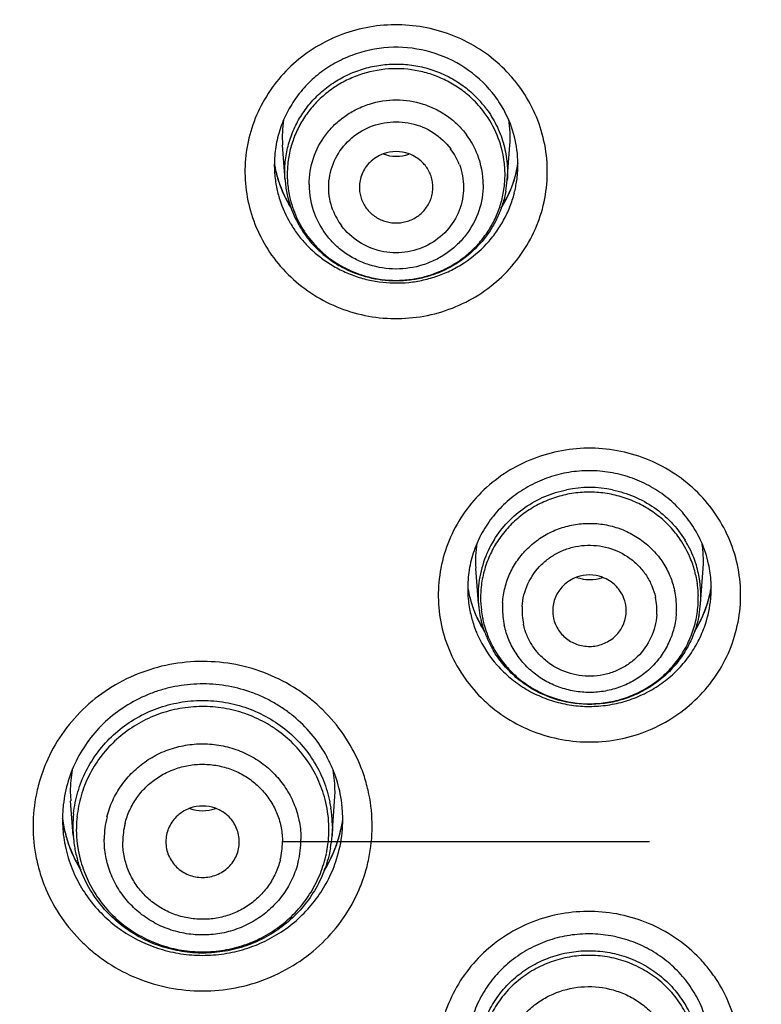
# Model space of a CAD drawing. Units: millimetres. Extents: x -232 to 2938, y -1872 to 1129.
# Drawn here: x 2787 to 2797, y 511 to 524 of the extents above; entities that cross this region are included whole.
import ezdxf

# ---------------------------------------------------------------- set-up
doc = ezdxf.new("R2010")
doc.units = ezdxf.units.MM
doc.header["$MEASUREMENT"] = 0
doc.linetypes.add('CENTER', pattern=[2, 1.25, -0.25, 0.25, -0.25])
doc.layers.add('4135-103_FACE_1', color=7, linetype='Continuous')
doc.layers.add('4135-104_FACEPLATE_2', color=7, linetype='Continuous')
doc.dimstyles.get("Standard").update_dxf_attribs({"dimscale": 4, "dimtxt": 2.5, "dimasz": 1, "dimexe": 1, "dimexo": 1, "dimgap": 1, "dimtad": 2, "dimtih": 1, "dimtoh": 1, "dimdec": 0, "dimzin": 0, "dimdsep": 46, "dimtxsty": 'Standard', "dimblk": 'DOT', "dimcen": 1, "dimclrd": 1, "dimclre": 1, "dimclrt": 1, "dimadec": 0, "dimazin": 0, "dimtfac": 1, "dimtdec": 0, "dimtofl": 0, "dimtmove": 0, "dimatfit": 3, "dimfxl": 1, "dimtolj": 1, "dimtzin": 0, "dimarcsym": 0})

# ---------------------------------------------------------------- blocks, each defined once
blk = doc.blocks.new('_Dot')
at = {"color": 0, "linetype": 'ByBlock', "lineweight": -2}
blk.add_line((-0.5, 0), (-1, 0), dxfattribs=at)
at = {"color": 0, "linetype": 'ByBlock', "const_width": 0.5}
blk.add_lwpolyline([(-0.25, 0, 1), (0.25, 0, 1)], format="xyb", close=True, dxfattribs=at)
blk = doc.blocks.new('*D115')
at = {"color": 1, "lineweight": -2, "transparency": 16777216}
for p, q in [((2729.772, 516.775), (2729.772, 607.561)), ((2829.762, 516.671), (2829.762, 607.561)), ((2733.772, 603.561), (2825.762, 603.561))]:
    blk.add_line(p, q, dxfattribs=at)
at = {"layer": 'Defpoints', "color": 0, "transparency": 16777216}
for p in [(2829.762, 603.561), (2729.772, 512.775), (2829.762, 512.671)]:
    blk.add_point(p, dxfattribs=at)
at = {"color": 1, "lineweight": -2, "transparency": 16777216, "xscale": 4, "yscale": 4, "zscale": 4, "rotation": 180}
blk.add_blockref('_Dot', (2729.772, 603.561), dxfattribs=at)
at = {"color": 1, "lineweight": -2, "transparency": 16777216, "xscale": 4, "yscale": 4, "zscale": 4}
blk.add_blockref('_Dot', (2829.762, 603.561), dxfattribs=at)
at = {"color": 1, "transparency": 16777216, "insert": (2779.767, 617.561), "char_height": 20, "attachment_point": 5}
blk.add_mtext('\\A1;100', dxfattribs=at)

msp = doc.modelspace()

# ---------------------------------------------------------------- linework, layer by layer
at = {"color": 4, "linetype": 'CENTER', "ltscale": 20}
msp.add_line((2720.841, 512.775), (2838.124, 512.775), dxfattribs=at)
at = {"layer": '4135-103_FACE_1', "color": 7, "linetype": 'Continuous'}
msp.add_line((2791.665, 512.944), (2791.67, 513.077), dxfattribs=at)
for centre, radius, start, end in [((2792.445, 521.859), 2.016, 39.381, 42.3172), ((2792.466, 521.876), 1.99, 36.7037, 39.381), ((2792.464, 521.968), 1.593, 27.7247, 36.6973), ((2792.5, 521.985), 1.553, 0.7791, 27.7908), ((2792.287, 521.985), 1.548, 177.7195, 179.6644), ((2792.297, 522.246), 1.577, 188.9157, 190.1696), ((2792.27, 521.985), 1.532, 179.6594, 184.1873), ((2792.291, 522.247), 1.572, 189.2401, 191.4886), ((2792.474, 522.25), 1.598, 341.4157, 351.2458), ((2792.502, 522.247), 1.571, 349.5791, 351.1796), ((2792.512, 521.986), 1.541, 355.6926, 0.7672), ((2792.31, 521.989), 1.572, 184.2036, 191.2871), ((2792.295, 522.245), 1.575, 190.1698, 191.1281), ((2792.31, 522.249), 1.591, 191.1355, 195.877), ((2792.291, 522.247), 1.572, 191.4881, 195.1222), ((2792.491, 522.249), 1.581, 331.4986, 349.5803), ((2792.482, 521.989), 1.57, 352.0488, 355.6611), ((2792.293, 522.247), 1.573, 195.1257, 198.7588), ((2792.322, 522.252), 1.603, 195.8718, 196.7085), ((2792.325, 522.253), 1.606, 196.7085, 197.7026), ((2792.329, 522.254), 1.61, 197.7035, 201.0319), ((2792.305, 522.251), 1.586, 198.7633, 209.5979), ((2792.473, 522.25), 1.6, 335.5655, 341.4192), ((2792.473, 521.99), 1.579, 345.6828, 352.0463), ((2792.306, 521.988), 1.568, 191.2884, 197.7036), ((2792.328, 522.254), 1.61, 201.031, 204.729), ((2792.329, 521.996), 1.592, 197.7329, 210.4058), ((2792.322, 522.251), 1.603, 204.7302, 206.2287), ((2792.315, 522.248), 1.595, 206.2281, 208.3745), ((2792.335, 522.259), 1.618, 208.3779, 212.1866), ((2792.326, 522.263), 1.61, 209.574, 211.9692), ((2792.459, 522.257), 1.615, 327.7708, 335.5395), ((2792.47, 522.26), 1.605, 327.8589, 331.5111), ((2792.337, 521.999), 1.6, 210.3609, 216.6903), ((2792.354, 522.013), 1.622, 216.708, 223.2272), ((2792.363, 522.021), 1.634, 223.2274, 227.1205), ((2792.366, 522.025), 1.639, 227.119, 228.4141), ((2792.365, 522.023), 1.637, 228.4234, 234.6626), ((2795.124, 516.22), 1.559, 12.2805, 24.1465), ((2795.136, 516.223), 1.547, 3.0632, 12.2582), ((2794.917, 516.222), 1.548, 178.1872, 179.7562), ((2795.115, 516.483), 1.588, 346.1708, 351.1985), ((2795.132, 516.484), 1.57, 349.333, 351.3262), ((2795.14, 516.223), 1.543, 0.9034, 3.0571), ((2795.139, 516.223), 1.544, 359.3708, 0.9031), ((2794.903, 516.222), 1.534, 179.7516, 184.1882), ((2794.938, 516.484), 1.588, 189.2466, 191.3193), ((2794.943, 516.225), 1.574, 184.1744, 188.3534), ((2794.939, 516.484), 1.589, 191.3191, 192.2571), ((2794.913, 516.482), 1.563, 192.2655, 198.5996), ((2794.94, 516.485), 1.59, 192.2746, 198.0209), ((2795.121, 516.486), 1.582, 330.5429, 349.3351), ((2795.103, 516.487), 1.6, 334.4355, 346.1314), ((2795.125, 516.223), 1.558, 353.0516, 355.7245), ((2795.139, 516.223), 1.544, 355.6869, 359.371), ((2794.925, 516.222), 1.556, 188.3528, 192.2519), ((2794.962, 516.492), 1.613, 198.0227, 203.9584), ((2794.944, 516.492), 1.596, 198.5815, 204.7917), ((2795.109, 516.226), 1.574, 340.2351, 353.0133), ((2794.945, 516.227), 1.576, 192.2626, 198.9071), ((2794.957, 516.49), 1.608, 203.9476, 211.9736), ((2794.951, 516.229), 1.583, 198.9093, 202.8857), ((2794.947, 516.493), 1.599, 204.783, 211.954), ((2795.093, 516.492), 1.611, 327.6173, 334.4432), ((2795.1, 516.497), 1.606, 327.8773, 330.5581), ((2794.954, 516.23), 1.586, 202.8848, 204.2086), ((2789.875, 513.075), 1.795, 6.1884, 8.4958), ((2789.632, 513.077), 1.776, 173.6481, 179.9021), ((2789.9, 513.078), 1.769, 359.9279, 6.2047), ((2789.642, 513.339), 1.806, 187.9507, 190.1683), ((2789.675, 513.341), 1.838, 187.9073, 191.7501), ((2789.658, 513.08), 1.802, 179.9219, 184.1943), ((2789.656, 513.341), 1.819, 190.1695, 196.058), ((2789.868, 513.341), 1.821, 343.8217, 349.7065), ((2789.871, 513.338), 1.818, 346.6141, 351.7844), ((2789.883, 513.339), 1.807, 349.7113, 351.633), ((2789.66, 513.08), 1.805, 184.197, 189.206), ((2789.667, 513.34), 1.831, 191.7467, 197.6492), ((2789.855, 513.081), 1.815, 342.5011, 354.0793), ((2789.844, 513.345), 1.846, 340.7635, 346.6202), ((2789.862, 513.081), 1.808, 354.0747, 355.659), ((2789.661, 513.08), 1.806, 189.2063, 190.3659), ((2789.644, 513.077), 1.788, 190.3672, 192.1046), ((2789.655, 513.341), 1.819, 196.0514, 201.9468), ((2789.669, 513.341), 1.833, 197.6661, 203.5719), ((2789.871, 513.341), 1.819, 337.9253, 343.825), ((2789.674, 513.084), 1.819, 192.1159, 201.9699), ((2789.66, 513.343), 1.825, 201.9633, 207.8495), ((2789.856, 513.348), 1.835, 328.6275, 337.8903), ((2789.847, 513.343), 1.843, 334.8896, 340.767), ((2789.689, 513.349), 1.854, 203.5722, 209.4228), ((2789.678, 513.353), 1.845, 207.8455, 211.247), ((2789.841, 513.347), 1.849, 328.3817, 334.8708), ((2789.694, 513.352), 1.86, 209.4211, 211.3153)]:
    msp.add_arc(centre, radius, start, end, dxfattribs=at)
for points, knots in [([(2793.936, 523.217), (2793.85, 523.312), (2793.657, 523.486), (2793.325, 523.689), (2792.958, 523.828), (2792.572, 523.896), (2792.179, 523.893), (2791.794, 523.817), (2791.431, 523.672), (2791.102, 523.463), (2790.82, 523.196), (2790.595, 522.883), (2790.434, 522.534), (2790.345, 522.162), (2790.329, 521.779), (2790.389, 521.401), (2790.521, 521.041), (2790.653, 520.822), (2790.73, 520.719)], [0, 0, 0, 0, 0.062611, 0.1255, 0.188633, 0.251953, 0.315327, 0.378631, 0.441753, 0.504598, 0.567114, 0.6293, 0.691194, 0.752886, 0.814486, 0.876118, 0.937971, 1, 1, 1, 1]), ([(2793.741, 522.92), (2793.641, 523.054), (2793.395, 523.294), (2792.934, 523.526), (2792.423, 523.611), (2791.992, 523.553), (2791.672, 523.432), (2791.449, 523.307), (2791.249, 523.15), (2791.077, 522.966), (2790.937, 522.758), (2790.831, 522.532), (2790.763, 522.294), (2790.743, 522.129), (2790.74, 522.047)], [0, 0, 0, 0, 0.124218, 0.250034, 0.376821, 0.503662, 0.56697, 0.629959, 0.692551, 0.754723, 0.816455, 0.877829, 0.938995, 1, 1, 1, 1]), ([(2790.73, 520.719), (2790.809, 520.613), (2790.989, 520.416), (2791.312, 520.178), (2791.677, 520.005), (2792.069, 519.905), (2792.474, 519.882), (2792.875, 519.935), (2793.259, 520.063), (2793.609, 520.262), (2793.913, 520.524), (2794.159, 520.838), (2794.336, 521.192), (2794.44, 521.574), (2794.464, 521.968), (2794.409, 522.36), (2794.276, 522.733), (2794.14, 522.96), (2794.061, 523.065)], [0, 0, 0, 0, 0.062367, 0.125156, 0.188193, 0.251464, 0.314841, 0.378192, 0.441391, 0.504326, 0.566933, 0.629195, 0.691144, 0.752867, 0.814482, 0.876114, 0.937963, 1, 1, 1, 1]), ([(2791.418, 520.688), (2791.473, 520.649), (2791.587, 520.578), (2791.77, 520.492), (2791.963, 520.429), (2792.228, 520.376), (2792.501, 520.371), (2792.767, 520.414), (2792.962, 520.47), (2793.149, 520.549), (2793.381, 520.682), (2793.588, 520.856), (2793.756, 521.062), (2793.862, 521.23), (2793.947, 521.41), (2793.987, 521.536), (2794.004, 521.6)], [0, 0, 0, 0, 0.062625, 0.12546, 0.188381, 0.251375, 0.377286, 0.440324, 0.503264, 0.566068, 0.628695, 0.753113, 0.815111, 0.876909, 0.938527, 1, 1, 1, 1]), ([(2797.039, 516.542), (2797.011, 516.67), (2796.929, 516.922), (2796.733, 517.267), (2796.472, 517.569), (2796.155, 517.816), (2795.795, 517.997), (2795.406, 518.107), (2795.002, 518.141), (2794.599, 518.098), (2794.212, 517.979), (2793.857, 517.79), (2793.546, 517.536), (2793.292, 517.228), (2793.104, 516.878), (2792.991, 516.499), (2792.956, 516.106), (2792.986, 515.844), (2793.013, 515.716)], [0, 0, 0, 0, 0.061742, 0.123813, 0.18615, 0.248846, 0.311858, 0.375105, 0.43848, 0.501843, 0.565067, 0.628044, 0.690696, 0.753004, 0.814994, 0.876731, 0.9384, 1, 1, 1, 1]), ([(2796.547, 516.857), (2796.51, 516.94), (2796.421, 517.1), (2796.249, 517.313), (2796.042, 517.496), (2795.805, 517.643), (2795.546, 517.749), (2795.272, 517.812), (2794.991, 517.83), (2794.711, 517.801), (2794.44, 517.727), (2794.186, 517.611), (2793.956, 517.455), (2793.757, 517.263), (2793.594, 517.043), (2793.472, 516.8), (2793.394, 516.54), (2793.373, 516.361), (2793.37, 516.271)], [0, 0, 0, 0, 0.061599, 0.123558, 0.185976, 0.248854, 0.312105, 0.37562, 0.439267, 0.502892, 0.566354, 0.629514, 0.692281, 0.754594, 0.816442, 0.877858, 0.939008, 1, 1, 1, 1]), ([(2793.013, 515.716), (2793.041, 515.588), (2793.123, 515.337), (2793.319, 514.991), (2793.58, 514.689), (2793.897, 514.443), (2794.257, 514.261), (2794.646, 514.151), (2795.05, 514.117), (2795.453, 514.16), (2795.84, 514.279), (2796.195, 514.469), (2796.506, 514.722), (2796.76, 515.03), (2796.947, 515.38), (2797.061, 515.759), (2797.096, 516.153), (2797.066, 516.414), (2797.039, 516.542)], [0, 0, 0, 0, 0.061742, 0.123813, 0.18615, 0.248846, 0.311858, 0.375105, 0.43848, 0.501843, 0.565067, 0.628044, 0.690696, 0.753004, 0.814994, 0.876731, 0.9384, 1, 1, 1, 1]), ([(2793.508, 515.58), (2793.574, 515.433), (2793.709, 515.225), (2793.942, 514.999), (2794.142, 514.855), (2794.362, 514.743), (2794.597, 514.663), (2794.841, 514.618), (2795.089, 514.609), (2795.336, 514.637), (2795.576, 514.699), (2795.804, 514.796), (2796.014, 514.924), (2796.203, 515.082), (2796.365, 515.265), (2796.497, 515.47), (2796.563, 515.618), (2796.59, 515.694)], [0, 0, 0, 0, 0.123423, 0.185737, 0.248259, 0.311018, 0.373987, 0.437082, 0.500235, 0.563363, 0.6264, 0.68927, 0.751924, 0.814328, 0.876469, 0.938354, 1, 1, 1, 1]), ([(2792.07, 512.981), (2792.07, 513.127), (2792.047, 513.348), (2791.975, 513.633), (2791.873, 513.91), (2791.694, 514.236), (2791.454, 514.521), (2791.231, 514.718), (2790.988, 514.893), (2790.653, 515.068), (2790.218, 515.197), (2789.766, 515.24), (2789.313, 515.198), (2788.878, 515.07), (2788.476, 514.863), (2788.124, 514.583), (2787.834, 514.241), (2787.655, 513.916), (2787.552, 513.639), (2787.479, 513.354), (2787.456, 513.133), (2787.456, 512.987)], [0, 0, 0, 0, 0.06158, 0.092501, 0.123448, 0.185426, 0.247738, 0.279062, 0.310471, 0.373448, 0.436673, 0.500026, 0.563379, 0.626603, 0.689583, 0.752246, 0.814563, 0.876547, 0.907496, 0.938419, 1, 1, 1, 1]), ([(2791.65, 513.34), (2791.634, 513.45), (2791.594, 513.613), (2791.511, 513.819), (2791.41, 514.018), (2791.248, 514.249), (2791.046, 514.448), (2790.865, 514.584), (2790.72, 514.674), (2790.567, 514.751), (2790.353, 514.836), (2790.073, 514.906), (2789.785, 514.926), (2789.555, 514.912), (2789.384, 514.886), (2789.216, 514.846), (2788.999, 514.772), (2788.742, 514.646), (2788.467, 514.443), (2788.234, 514.196), (2788.051, 513.913), (2787.924, 513.603), (2787.879, 513.384), (2787.867, 513.274)], [0, 0, 0, 0, 0.061261, 0.092002, 0.122814, 0.184674, 0.247023, 0.278403, 0.309895, 0.341487, 0.373166, 0.436664, 0.500308, 0.532164, 0.563997, 0.595783, 0.627505, 0.690639, 0.753353, 0.815597, 0.877364, 0.938796, 1, 1, 1, 1]), ([(2829.762, 513.642), (2829.76, 512.106), (2829.645, 509.801), (2829.269, 506.75), (2828.876, 504.477), (2828.372, 502.225), (2827.556, 499.256), (2826.524, 496.348), (2825.286, 493.524), (2824.255, 491.45), (2823.124, 489.426), (2821.487, 486.799), (2819.203, 483.662), (2816.628, 480.753), (2814.408, 478.576), (2812.081, 476.502), (2808.989, 474.114), (2805.682, 472.024), (2802.925, 470.539), (2800.097, 469.183), (2796.444, 467.734), (2792.67, 466.628), (2789.597, 465.954), (2786.493, 465.423), (2784.14, 465.185), (2782.568, 465.099)], [0, 0, 0, 0, 0.06174, 0.092628, 0.123527, 0.154439, 0.185369, 0.247272, 0.27827, 0.309296, 0.340352, 0.37144, 0.433701, 0.496106, 0.527373, 0.558676, 0.621375, 0.684214, 0.715692, 0.7472, 0.81028, 0.87345, 0.905076, 0.936722, 1, 1, 1, 1]), ([(2787.456, 512.987), (2787.455, 512.84), (2787.478, 512.62), (2787.55, 512.335), (2787.652, 512.058), (2787.831, 511.732), (2788.071, 511.447), (2788.294, 511.25), (2788.537, 511.074), (2788.872, 510.9), (2789.307, 510.771), (2789.759, 510.727), (2790.212, 510.77), (2790.647, 510.897), (2791.049, 511.105), (2791.401, 511.385), (2791.691, 511.726), (2791.87, 512.052), (2791.973, 512.329), (2792.046, 512.613), (2792.069, 512.834), (2792.07, 512.981)], [0, 0, 0, 0, 0.06158, 0.092501, 0.123448, 0.185426, 0.247738, 0.279062, 0.310471, 0.373448, 0.436673, 0.500026, 0.563379, 0.626603, 0.689583, 0.752246, 0.814563, 0.876547, 0.907496, 0.938419, 1, 1, 1, 1]), ([(2787.987, 512.403), (2788.023, 512.314), (2788.109, 512.141), (2788.277, 511.905), (2788.481, 511.697), (2788.715, 511.522), (2788.973, 511.384), (2789.251, 511.286), (2789.54, 511.231), (2789.835, 511.22), (2790.128, 511.253), (2790.413, 511.329), (2790.682, 511.447), (2790.929, 511.604), (2791.149, 511.796), (2791.335, 512.018), (2791.485, 512.266), (2791.557, 512.444), (2791.586, 512.536)], [0, 0, 0, 0, 0.061785, 0.123748, 0.185965, 0.248471, 0.311223, 0.374178, 0.437268, 0.500423, 0.563554, 0.626587, 0.689443, 0.752075, 0.814445, 0.876538, 0.93836, 1, 1, 1, 1]), ([(2797.029, 509.406), (2797.057, 509.533), (2797.087, 509.795), (2797.053, 510.189), (2796.941, 510.568), (2796.786, 510.86), (2796.628, 511.072), (2796.45, 511.269), (2796.191, 511.482), (2795.836, 511.672), (2795.45, 511.792), (2795.047, 511.836), (2794.643, 511.803), (2794.253, 511.695), (2793.893, 511.514), (2793.575, 511.268), (2793.313, 510.967), (2793.117, 510.622), (2793.034, 510.371), (2793.006, 510.243)], [0, 0, 0, 0, 0.061595, 0.123255, 0.184982, 0.246962, 0.278107, 0.309337, 0.371982, 0.434954, 0.498173, 0.56153, 0.6249, 0.688144, 0.751155, 0.813851, 0.87619, 0.938261, 1, 1, 1, 1]), ([(2796.631, 510.282), (2796.61, 510.369), (2796.552, 510.541), (2796.422, 510.781), (2796.252, 510.996), (2796.047, 511.181), (2795.812, 511.33), (2795.555, 511.439), (2795.281, 511.505), (2795.001, 511.525), (2794.72, 511.5), (2794.449, 511.429), (2794.193, 511.315), (2793.962, 511.161), (2793.76, 510.972), (2793.595, 510.753), (2793.47, 510.511), (2793.416, 510.338), (2793.396, 510.251)], [0, 0, 0, 0, 0.061177, 0.122659, 0.18459, 0.246983, 0.309824, 0.373043, 0.436538, 0.500171, 0.563795, 0.627261, 0.690438, 0.753226, 0.815542, 0.877416, 0.938941, 1, 1, 1, 1])]:
    msp.add_open_spline(points, degree=3, knots=knots, dxfattribs=at)
at = {"layer": '4135-104_FACEPLATE_2', "color": 7, "linetype": 'Continuous'}
for p, q in [((2790.884, 521.78), (2790.849, 522.255)), ((2793.907, 521.777), (2793.942, 522.252)), ((2793.515, 516.017), (2793.48, 516.492)), ((2796.537, 516.014), (2796.573, 516.489)), ((2787.962, 513.456), (2787.968, 513.327)), ((2791.558, 513.323), (2791.564, 513.451)), ((2788.002, 512.858), (2787.967, 513.329)), ((2791.523, 512.854), (2791.559, 513.326)), ((2791.528, 512.977), (2791.523, 512.854)), ((2789.262, 512.772), (2789.262, 512.772)), ((2790.262, 512.771), (2790.262, 512.771))]:
    msp.add_line(p, q, dxfattribs=at)
for centre, radius, start, end in [((2792.42, 521.849), 1.502, 38.9527, 48.7196), ((2792.432, 521.831), 1.451, 36.7063, 46.5666), ((2792.451, 521.876), 1.461, 36.7028, 38.9167), ((2792.309, 522.362), 1.463, 170.6917, 184.1464), ((2792.484, 522.362), 1.463, 355.6823, 9.4962), ((2792.44, 521.711), 1.141, 20.8941, 36.7273), ((2792.396, 522.616), 0.514, 249.9883, 289.8524), ((2792.395, 521.652), 0.514, 70.0075, 109.8635), ((2792.4, 521.664), 0.501, 44.9046, 70.0362), ((2792.428, 521.674), 0.885, 20.9079, 36.7135), ((2792.311, 521.853), 1.397, 174.1443, 179.9064), ((2792.411, 521.675), 0.485, 36.7188, 44.9539), ((2792.457, 521.718), 1.122, 359.935, 20.8932), ((2792.476, 521.853), 1.401, 359.9276, 8.1546), ((2792.333, 521.887), 1.453, 184.2066, 191.4501), ((2792.311, 521.854), 1.397, 179.9253, 184.0481), ((2792.321, 521.854), 1.407, 184.0486, 192.2413), ((2792.467, 521.855), 1.41, 348.4384, 356.8955), ((2792.488, 521.853), 1.389, 356.9074, 359.9178), ((2792.469, 521.885), 1.442, 349.7193, 355.6798), ((2792.337, 521.888), 1.457, 191.4562, 205.9363), ((2792.333, 521.718), 1.122, 179.935, 200.8932), ((2792.325, 521.856), 1.411, 192.2668, 204.5452), ((2792.362, 521.686), 0.885, 200.9079, 216.7135), ((2792.354, 521.896), 1.475, 205.9355, 213.1123), ((2792.343, 521.864), 1.432, 204.5538, 215.9823), ((2792.351, 521.725), 1.141, 200.8941, 216.7273), ((2792.356, 521.897), 1.478, 213.1079, 216.6987), ((2792.345, 521.889), 1.464, 216.7006, 217.4697), ((2792.363, 521.903), 1.488, 217.484, 222.5635), ((2792.344, 521.864), 1.432, 215.9699, 216.7002), ((2792.357, 521.875), 1.449, 216.7055, 222.1855), ((2792.38, 521.919), 1.51, 222.5666, 228.332), ((2792.364, 521.881), 1.458, 222.1853, 225.4602), ((2792.367, 521.884), 1.462, 225.4592, 226.5489), ((2792.379, 521.918), 1.509, 228.3314, 239.9174), ((2795.026, 516.037), 1.557, 78.3583, 101.5069), ((2794.94, 516.599), 1.464, 170.7159, 184.092), ((2794.954, 516.119), 1.443, 148.1449, 174.7194), ((2795.083, 516.082), 1.426, 22.327, 34.2367), ((2795.073, 516.106), 1.471, 28.1046, 31.6515), ((2795.091, 516.116), 1.451, 22.3214, 28.1073), ((2795.108, 516.599), 1.469, 5.861, 9.3297), ((2795.098, 516.119), 1.444, 13.3841, 22.3051), ((2795.099, 516.598), 1.478, 359.6785, 5.8603), ((2795.093, 516.086), 1.415, 20.0754, 22.3023), ((2795.098, 516.088), 1.41, 12.2628, 20.0773), ((2795.107, 516.598), 1.47, 355.6837, 359.679), ((2795.026, 515.89), 0.513, 69.9802, 109.85), ((2795.027, 516.853), 0.513, 250.0144, 289.8838), ((2795.104, 516.09), 1.404, 8.1505, 12.257), ((2795.104, 516.12), 1.437, 12.2572, 13.3761), ((2795.104, 516.121), 1.437, 355.7131, 12.2369), ((2794.943, 516.122), 1.433, 174.7838, 180.6159), ((2794.941, 516.09), 1.397, 173.8652, 179.9042), ((2795.106, 516.09), 1.401, 5.4077, 8.1492), ((2794.953, 516.122), 1.442, 180.6116, 184.1859), ((2795.076, 515.917), 0.867, 356.2297, 12.264), ((2795.09, 515.955), 1.12, 359.9263, 12.2596), ((2795.107, 516.09), 1.401, 1.2938, 5.4067), ((2795.108, 516.09), 1.399, 359.9212, 1.2933), ((2794.952, 516.122), 1.441, 184.1856, 186.4065), ((2794.946, 516.09), 1.401, 179.9247, 186.776), ((2794.961, 515.955), 1.119, 176.2277, 179.9204), ((2794.976, 515.917), 0.867, 176.2297, 192.264), ((2795.051, 515.917), 0.475, 359.6938, 12.193), ((2795.096, 516.092), 1.411, 347.8909, 356.8925), ((2795.12, 516.09), 1.387, 356.9073, 359.9176), ((2795.1, 516.122), 1.441, 349.4614, 355.679), ((2794.941, 516.121), 1.43, 186.401, 192.2472), ((2794.947, 516.091), 1.403, 186.7802, 191.1028), ((2794.962, 515.955), 1.12, 179.9263, 192.2596), ((2795.001, 515.917), 0.475, 179.6938, 192.193), ((2795.091, 515.955), 1.119, 356.2277, 359.9204), ((2794.944, 516.119), 1.433, 192.2577, 193.4573), ((2794.965, 516.125), 1.455, 193.4689, 198.452), ((2794.948, 516.091), 1.404, 191.1026, 192.2571), ((2794.951, 516.091), 1.407, 192.2582, 195.6116), ((2794.956, 516.093), 1.412, 195.6154, 201.1896), ((2794.983, 516.131), 1.473, 198.4546, 204.5539), ((2794.959, 516.094), 1.416, 201.1888, 202.3022), ((2794.98, 516.129), 1.47, 204.5495, 210.6775), ((2789.67, 513.453), 1.708, 169.9248, 179.8885), ((2789.862, 513.453), 1.702, 359.9343, 9.9846), ((2789.861, 512.943), 1.619, 8.6034, 14.5063), ((2789.87, 512.981), 1.658, 8.6006, 11.5281), ((2789.656, 512.98), 1.659, 174.0013, 179.9153), ((2789.763, 513.708), 0.514, 249.9815, 289.8491), ((2789.762, 512.744), 0.514, 70.0313, 109.8987), ((2789.855, 512.942), 1.625, 6.6704, 8.5971), ((2789.858, 512.979), 1.67, 5.707, 8.5971), ((2789.666, 512.942), 1.621, 174.0107, 178.6844), ((2789.691, 512.804), 1.267, 166.0208, 179.9134), ((2789.704, 512.771), 1.028, 166.0208, 179.9134), ((2789.856, 512.943), 1.625, 0.8878, 6.6689), ((2789.859, 512.98), 1.669, 1.8505, 5.7062), ((2789.86, 512.98), 1.668, 359.9212, 1.8498), ((2789.665, 512.98), 1.668, 179.9211, 180.8856), ((2789.666, 512.98), 1.668, 180.8859, 184.7425), ((2789.648, 512.943), 1.603, 178.6906, 179.9204), ((2789.669, 512.943), 1.625, 179.9246, 186.668), ((2789.871, 512.943), 1.609, 356.9278, 359.9178), ((2789.858, 512.943), 1.623, 359.9211, 0.8856), ((2789.667, 512.98), 1.67, 184.7435, 188.597), ((2789.67, 512.943), 1.625, 186.6703, 188.5971), ((2789.82, 512.772), 1.028, 346.0208, 359.9134), ((2789.834, 512.804), 1.267, 346.0208, 359.9134), ((2789.845, 512.945), 1.636, 348.1773, 356.9144), ((2789.851, 512.98), 1.677, 349.8102, 355.68), ((2789.689, 512.983), 1.692, 188.6172, 190.0546), ((2789.699, 512.985), 1.703, 190.0584, 195.8458), ((2789.664, 512.942), 1.619, 188.6034, 194.5063)]:
    msp.add_arc(centre, radius, start, end, dxfattribs=at)
for points, knots in [([(2790.884, 521.78), (2790.879, 521.853), (2790.879, 521.999), (2790.913, 522.216), (2790.98, 522.426), (2791.078, 522.623), (2791.205, 522.805), (2791.358, 522.966), (2791.534, 523.103), (2791.729, 523.213), (2791.938, 523.294), (2792.158, 523.345), (2792.383, 523.363), (2792.608, 523.348), (2792.828, 523.302), (2793.039, 523.224), (2793.236, 523.117), (2793.355, 523.027), (2793.411, 522.978)], [0, 0, 0, 0, 0.061432, 0.122923, 0.184528, 0.246313, 0.308323, 0.370594, 0.433123, 0.495898, 0.558877, 0.622006, 0.685217, 0.748434, 0.811576, 0.874559, 0.937367, 1, 1, 1, 1]), ([(2793.43, 522.885), (2793.38, 522.932), (2793.274, 523.019), (2793.097, 523.127), (2792.907, 523.21), (2792.641, 523.285), (2792.292, 523.309), (2791.95, 523.238), (2791.696, 523.129), (2791.52, 523.021), (2791.361, 522.891), (2791.221, 522.74), (2791.105, 522.572), (2791.015, 522.389), (2790.951, 522.196), (2790.928, 522.063), (2790.921, 521.996)], [0, 0, 0, 0, 0.062372, 0.125121, 0.188032, 0.251061, 0.377088, 0.502984, 0.565868, 0.628551, 0.690999, 0.753201, 0.815145, 0.876881, 0.938495, 1, 1, 1, 1]), ([(2791.211, 521.72), (2791.212, 521.84), (2791.251, 522.082), (2791.395, 522.354), (2791.556, 522.536), (2791.698, 522.654), (2791.857, 522.748), (2792.087, 522.841), (2792.397, 522.888), (2792.707, 522.84), (2792.936, 522.747), (2793.095, 522.652), (2793.237, 522.534), (2793.318, 522.442), (2793.354, 522.393)], [0, 0, 0, 0, 0.12278, 0.246212, 0.308499, 0.371071, 0.433905, 0.496959, 0.623108, 0.749257, 0.812293, 0.875144, 0.937789, 1, 1, 1, 1]), ([(2793.863, 522.052), (2793.846, 522.168), (2793.783, 522.397), (2793.666, 522.604), (2793.595, 522.698)], [0, 0, 0, 0, 0.498805, 1, 1, 1, 1]), ([(2793.622, 522.749), (2793.674, 522.679), (2793.765, 522.531), (2793.845, 522.33), (2793.885, 522.162), (2793.911, 521.992), (2793.913, 521.862), (2793.907, 521.777)], [0, 0, 0, 0, 0.250821, 0.501213, 0.626145, 0.750903, 1, 1, 1, 1]), ([(2791.535, 521.37), (2791.497, 521.469), (2791.458, 521.684), (2791.519, 522.004), (2791.692, 522.283), (2791.955, 522.484), (2792.272, 522.583), (2792.605, 522.568), (2792.911, 522.44), (2793.074, 522.289), (2793.138, 522.203)], [0, 0, 0, 0, 0.123241, 0.246484, 0.370554, 0.495862, 0.622202, 0.748867, 0.875002, 1, 1, 1, 1]), ([(2792.221, 522.135), (2792.186, 522.123), (2792.12, 522.09), (2792.062, 522.044), (2792.037, 522.019)], [0, 0, 0, 0, 0.501444, 1, 1, 1, 1]), ([(2792.037, 522.019), (2792.014, 521.996), (2791.974, 521.948), (2791.929, 521.864), (2791.902, 521.774), (2791.895, 521.712), (2791.895, 521.681)], [0, 0, 0, 0, 0.251596, 0.501916, 0.751266, 1, 1, 1, 1]), ([(2793.256, 521.99), (2793.293, 521.891), (2793.333, 521.676), (2793.271, 521.356), (2793.098, 521.077), (2792.836, 520.876), (2792.518, 520.777), (2792.185, 520.792), (2791.879, 520.919), (2791.717, 521.071), (2791.652, 521.157)], [0, 0, 0, 0, 0.123241, 0.246484, 0.370554, 0.495862, 0.622202, 0.748867, 0.875002, 1, 1, 1, 1]), ([(2792.895, 521.679), (2792.895, 521.705), (2792.891, 521.756), (2792.867, 521.855), (2792.831, 521.924), (2792.8, 521.965)], [0, 0, 0, 0, 0.24955, 0.499809, 1, 1, 1, 1]), ([(2793.579, 521.716), (2793.579, 521.596), (2793.539, 521.354), (2793.396, 521.082), (2793.234, 520.9), (2793.092, 520.782), (2792.933, 520.688), (2792.704, 520.596), (2792.394, 520.548), (2792.084, 520.597), (2791.855, 520.689), (2791.695, 520.784), (2791.554, 520.902), (2791.473, 520.994), (2791.437, 521.043)], [0, 0, 0, 0, 0.12278, 0.246212, 0.308499, 0.371071, 0.433905, 0.496959, 0.623108, 0.749257, 0.812293, 0.875144, 0.937789, 1, 1, 1, 1]), ([(2793.888, 521.628), (2793.877, 521.569), (2793.848, 521.453), (2793.784, 521.284), (2793.7, 521.125), (2793.562, 520.927), (2793.388, 520.756), (2793.189, 520.62), (2793.027, 520.536), (2792.857, 520.471), (2792.679, 520.427), (2792.498, 520.405), (2792.315, 520.403), (2792.133, 520.424), (2791.896, 520.479), (2791.727, 520.551), (2791.623, 520.612)], [0, 0, 0, 0, 0.061887, 0.123866, 0.185892, 0.248013, 0.372452, 0.434989, 0.497648, 0.56041, 0.623248, 0.686142, 0.749052, 0.811953, 0.874801, 1, 1, 1, 1]), ([(2791.895, 521.681), (2791.895, 521.655), (2791.899, 521.604), (2791.924, 521.505), (2791.96, 521.436), (2791.99, 521.395)], [0, 0, 0, 0, 0.24955, 0.499809, 1, 1, 1, 1]), ([(2791.99, 521.395), (2792.021, 521.354), (2792.078, 521.299), (2792.167, 521.245), (2792.24, 521.216), (2792.316, 521.198), (2792.394, 521.192), (2792.473, 521.198), (2792.55, 521.216), (2792.622, 521.245), (2792.712, 521.298), (2792.787, 521.371), (2792.842, 521.458), (2792.872, 521.528), (2792.891, 521.603), (2792.895, 521.654), (2792.895, 521.679)], [0, 0, 0, 0, 0.124335, 0.187211, 0.250222, 0.313358, 0.376597, 0.439854, 0.503018, 0.566032, 0.628819, 0.75321, 0.815186, 0.876945, 0.938523, 1, 1, 1, 1]), ([(2791.361, 520.822), (2791.456, 520.732), (2791.618, 520.616), (2791.858, 520.507), (2792.111, 520.43), (2792.378, 520.403), (2792.642, 520.429), (2792.836, 520.474), (2793.021, 520.543), (2793.196, 520.637), (2793.356, 520.751), (2793.499, 520.886), (2793.622, 521.039), (2793.724, 521.205), (2793.801, 521.384), (2793.836, 521.509), (2793.848, 521.572)], [0, 0, 0, 0, 0.12472, 0.187566, 0.250526, 0.376454, 0.439565, 0.502599, 0.565497, 0.628217, 0.690724, 0.753, 0.815034, 0.876831, 0.938461, 1, 1, 1, 1]), ([(2796.262, 516.884), (2796.22, 516.946), (2796.127, 517.063), (2795.961, 517.215), (2795.773, 517.34), (2795.568, 517.436), (2795.35, 517.501), (2795.125, 517.533), (2794.897, 517.531), (2794.672, 517.494), (2794.456, 517.426), (2794.253, 517.325), (2794.068, 517.196), (2793.905, 517.041), (2793.769, 516.863), (2793.662, 516.668), (2793.587, 516.458), (2793.56, 516.312), (2793.552, 516.239)], [0, 0, 0, 0, 0.062138, 0.124482, 0.187072, 0.249914, 0.312938, 0.376075, 0.439243, 0.502369, 0.565367, 0.628177, 0.690748, 0.753056, 0.81508, 0.876858, 0.93849, 1, 1, 1, 1]), ([(2793.728, 516.881), (2793.782, 516.968), (2793.908, 517.131), (2794.143, 517.331), (2794.415, 517.481), (2794.614, 517.542), (2794.715, 517.563)], [0, 0, 0, 0, 0.24798, 0.497399, 0.748175, 1, 1, 1, 1]), ([(2795.34, 517.562), (2795.441, 517.541), (2795.64, 517.479), (2795.912, 517.329), (2796.146, 517.128), (2796.272, 516.965), (2796.326, 516.878)], [0, 0, 0, 0, 0.251789, 0.502504, 0.75184, 1, 1, 1, 1]), ([(2793.844, 516.029), (2793.849, 516.097), (2793.871, 516.234), (2793.94, 516.43), (2794.045, 516.61), (2794.158, 516.743), (2794.262, 516.836), (2794.375, 516.92), (2794.529, 517.006), (2794.73, 517.075), (2794.94, 517.109), (2795.153, 517.105), (2795.362, 517.065), (2795.56, 516.989), (2795.741, 516.879), (2795.899, 516.74), (2796.03, 516.576), (2796.127, 516.392), (2796.169, 516.26), (2796.184, 516.193)], [0, 0, 0, 0, 0.061498, 0.123285, 0.18524, 0.247472, 0.278748, 0.310104, 0.372966, 0.436068, 0.499319, 0.562617, 0.625849, 0.688912, 0.751727, 0.814217, 0.876411, 0.938388, 1, 1, 1, 1]), ([(2794.11, 515.974), (2794.117, 516.08), (2794.171, 516.292), (2794.33, 516.515), (2794.498, 516.652), (2794.641, 516.732), (2794.796, 516.785), (2795.013, 516.819), (2795.29, 516.791), (2795.539, 516.669), (2795.703, 516.526), (2795.804, 516.398), (2795.879, 516.256), (2795.912, 516.153), (2795.923, 516.101)], [0, 0, 0, 0, 0.123018, 0.246969, 0.309657, 0.37265, 0.435879, 0.499257, 0.625562, 0.751203, 0.813816, 0.876162, 0.938296, 1, 1, 1, 1]), ([(2794.851, 516.372), (2794.817, 516.36), (2794.751, 516.327), (2794.693, 516.281), (2794.667, 516.255)], [0, 0, 0, 0, 0.501425, 1, 1, 1, 1]), ([(2795.385, 516.255), (2795.359, 516.28), (2795.302, 516.327), (2795.236, 516.359), (2795.201, 516.372)], [0, 0, 0, 0, 0.498515, 1, 1, 1, 1]), ([(2794.667, 516.255), (2794.645, 516.233), (2794.605, 516.185), (2794.56, 516.102), (2794.532, 516.012), (2794.526, 515.95), (2794.526, 515.919)], [0, 0, 0, 0, 0.251393, 0.501467, 0.750804, 1, 1, 1, 1]), ([(2795.515, 516.017), (2795.505, 516.061), (2795.481, 516.127), (2795.431, 516.204), (2795.401, 516.238), (2795.385, 516.255)], [0, 0, 0, 0, 0.497242, 0.748321, 1, 1, 1, 1]), ([(2796.517, 515.859), (2796.503, 515.784), (2796.464, 515.638), (2796.372, 515.43), (2796.248, 515.238), (2796.097, 515.067), (2795.92, 514.92), (2795.724, 514.801), (2795.511, 514.713), (2795.213, 514.639), (2794.825, 514.631), (2794.451, 514.738), (2794.183, 514.885), (2794.001, 515.024), (2793.842, 515.189), (2793.754, 515.314), (2793.715, 515.379)], [0, 0, 0, 0, 0.061959, 0.124015, 0.186157, 0.248455, 0.310942, 0.373591, 0.436381, 0.499272, 0.624837, 0.750225, 0.812919, 0.875443, 0.937787, 1, 1, 1, 1]), ([(2796.207, 515.881), (2796.203, 515.813), (2796.181, 515.676), (2796.111, 515.48), (2796.006, 515.299), (2795.893, 515.166), (2795.789, 515.073), (2795.677, 514.989), (2795.522, 514.904), (2795.322, 514.834), (2795.111, 514.801), (2794.898, 514.805), (2794.689, 514.845), (2794.491, 514.921), (2794.31, 515.03), (2794.152, 515.169), (2794.022, 515.333), (2793.924, 515.518), (2793.882, 515.65), (2793.867, 515.717)], [0, 0, 0, 0, 0.061498, 0.123285, 0.18524, 0.247472, 0.278748, 0.310104, 0.372966, 0.436068, 0.499319, 0.562617, 0.625849, 0.688912, 0.751727, 0.814217, 0.876411, 0.938388, 1, 1, 1, 1]), ([(2795.941, 515.86), (2795.934, 515.754), (2795.88, 515.542), (2795.722, 515.319), (2795.554, 515.182), (2795.411, 515.102), (2795.255, 515.048), (2795.038, 515.014), (2794.762, 515.043), (2794.512, 515.164), (2794.349, 515.308), (2794.248, 515.435), (2794.172, 515.578), (2794.139, 515.68), (2794.128, 515.733)], [0, 0, 0, 0, 0.123018, 0.246969, 0.309657, 0.37265, 0.435879, 0.499257, 0.625562, 0.751203, 0.813816, 0.876162, 0.938296, 1, 1, 1, 1]), ([(2794.536, 515.816), (2794.549, 515.758), (2794.585, 515.674), (2794.66, 515.581), (2794.752, 515.502), (2794.892, 515.437), (2795.047, 515.425), (2795.167, 515.448), (2795.252, 515.48), (2795.33, 515.528), (2795.398, 515.588), (2795.453, 515.659), (2795.494, 515.739), (2795.52, 515.825), (2795.525, 515.885), (2795.526, 515.914)], [0, 0, 0, 0, 0.12327, 0.185635, 0.248253, 0.373872, 0.50014, 0.563482, 0.626659, 0.689569, 0.752176, 0.814443, 0.876412, 0.93822, 1, 1, 1, 1]), ([(2793.65, 515.557), (2793.679, 515.486), (2793.749, 515.348), (2793.887, 515.159), (2794.054, 514.995), (2794.309, 514.813), (2794.679, 514.665), (2795.077, 514.637), (2795.389, 514.688), (2795.613, 514.762), (2795.823, 514.869), (2796.013, 515.008), (2796.178, 515.174), (2796.313, 515.364), (2796.415, 515.573), (2796.46, 515.721), (2796.476, 515.796)], [0, 0, 0, 0, 0.061748, 0.12389, 0.18625, 0.248858, 0.374427, 0.500483, 0.563674, 0.62673, 0.689586, 0.752186, 0.814509, 0.876536, 0.938331, 1, 1, 1, 1]), ([(2788.006, 513.153), (2788.017, 513.254), (2788.057, 513.455), (2788.17, 513.741), (2788.334, 514.003), (2788.543, 514.233), (2788.79, 514.423), (2789.068, 514.567), (2789.367, 514.661), (2789.679, 514.703), (2789.994, 514.69), (2790.301, 514.623), (2790.592, 514.505), (2790.856, 514.338), (2791.086, 514.129), (2791.274, 513.883), (2791.415, 513.609), (2791.474, 513.412), (2791.494, 513.312)], [0, 0, 0, 0, 0.06163, 0.123394, 0.18537, 0.247665, 0.310272, 0.373167, 0.436284, 0.499538, 0.562822, 0.626024, 0.68905, 0.75182, 0.814279, 0.876417, 0.938331, 1, 1, 1, 1]), ([(2791.429, 513.349), (2791.404, 513.443), (2791.338, 513.628), (2791.192, 513.884), (2791.002, 514.111), (2790.812, 514.271), (2790.645, 514.378), (2790.513, 514.447), (2790.375, 514.505), (2790.185, 514.566), (2789.939, 514.612), (2789.638, 514.617), (2789.341, 514.57), (2789.056, 514.474), (2788.794, 514.332), (2788.56, 514.147), (2788.363, 513.926), (2788.208, 513.674), (2788.101, 513.401), (2788.064, 513.208), (2788.053, 513.112)], [0, 0, 0, 0, 0.061735, 0.123671, 0.185855, 0.248364, 0.27976, 0.311224, 0.342748, 0.374322, 0.43752, 0.500782, 0.563999, 0.627069, 0.689913, 0.752471, 0.814721, 0.87666, 0.938396, 1, 1, 1, 1]), ([(2788.461, 513.11), (2788.48, 513.186), (2788.533, 513.336), (2788.652, 513.544), (2788.808, 513.726), (2788.995, 513.879), (2789.207, 513.996), (2789.438, 514.073), (2789.679, 514.11), (2789.922, 514.103), (2790.161, 514.053), (2790.386, 513.963), (2790.558, 513.856), (2790.681, 513.753), (2790.793, 513.64), (2790.914, 513.481), (2791.021, 513.267), (2791.086, 513.039), (2791.101, 512.881), (2791.101, 512.802)], [0, 0, 0, 0, 0.061653, 0.12369, 0.185954, 0.248519, 0.311404, 0.374525, 0.437796, 0.501105, 0.564341, 0.627398, 0.690193, 0.721511, 0.752746, 0.814895, 0.876777, 0.938518, 1, 1, 1, 1]), ([(2788.707, 513.02), (2788.722, 513.082), (2788.765, 513.204), (2788.861, 513.372), (2788.988, 513.52), (2789.14, 513.644), (2789.312, 513.739), (2789.499, 513.802), (2789.694, 513.831), (2789.892, 513.825), (2790.086, 513.785), (2790.269, 513.712), (2790.408, 513.625), (2790.507, 513.541), (2790.599, 513.45), (2790.697, 513.321), (2790.784, 513.148), (2790.837, 512.962), (2790.849, 512.834), (2790.848, 512.77)], [0, 0, 0, 0, 0.061655, 0.123695, 0.185961, 0.248525, 0.31141, 0.374529, 0.437798, 0.501105, 0.564338, 0.627394, 0.690188, 0.721504, 0.752739, 0.814888, 0.876772, 0.938516, 1, 1, 1, 1]), ([(2789.588, 513.227), (2789.553, 513.214), (2789.487, 513.182), (2789.429, 513.136), (2789.404, 513.11)], [0, 0, 0, 0, 0.501447, 1, 1, 1, 1]), ([(2790.122, 513.109), (2790.096, 513.135), (2790.038, 513.181), (2789.972, 513.214), (2789.938, 513.227)], [0, 0, 0, 0, 0.498545, 1, 1, 1, 1]), ([(2789.404, 513.11), (2789.359, 513.066), (2789.288, 512.96), (2789.262, 512.834), (2789.262, 512.772)], [0, 0, 0, 0, 0.501909, 1, 1, 1, 1]), ([(2790.262, 512.771), (2790.262, 512.833), (2790.237, 512.959), (2790.166, 513.065), (2790.122, 513.109)], [0, 0, 0, 0, 0.498117, 1, 1, 1, 1]), ([(2791.063, 512.498), (2791.044, 512.422), (2790.992, 512.271), (2790.873, 512.064), (2790.717, 511.881), (2790.53, 511.729), (2790.317, 511.612), (2790.087, 511.534), (2789.846, 511.498), (2789.602, 511.505), (2789.364, 511.554), (2789.138, 511.645), (2788.967, 511.752), (2788.844, 511.855), (2788.731, 511.968), (2788.611, 512.127), (2788.504, 512.341), (2788.438, 512.569), (2788.424, 512.727), (2788.424, 512.806)], [0, 0, 0, 0, 0.061653, 0.12369, 0.185954, 0.248519, 0.311404, 0.374525, 0.437796, 0.501105, 0.564341, 0.627398, 0.690193, 0.721511, 0.752746, 0.814895, 0.876777, 0.938518, 1, 1, 1, 1]), ([(2790.818, 512.523), (2790.803, 512.461), (2790.76, 512.339), (2790.663, 512.171), (2790.537, 512.023), (2790.385, 511.899), (2790.213, 511.804), (2790.026, 511.741), (2789.83, 511.712), (2789.632, 511.718), (2789.439, 511.758), (2789.256, 511.831), (2789.117, 511.918), (2789.017, 512.002), (2788.926, 512.093), (2788.828, 512.222), (2788.741, 512.395), (2788.688, 512.581), (2788.676, 512.709), (2788.676, 512.773)], [0, 0, 0, 0, 0.061655, 0.123695, 0.185961, 0.248525, 0.31141, 0.374529, 0.437798, 0.501105, 0.564338, 0.627394, 0.690188, 0.721504, 0.752739, 0.814888, 0.876772, 0.938516, 1, 1, 1, 1]), ([(2789.262, 512.772), (2789.262, 512.74), (2789.269, 512.677), (2789.297, 512.585), (2789.344, 512.5), (2789.427, 512.401), (2789.566, 512.311), (2789.762, 512.273), (2789.957, 512.31), (2790.097, 512.4), (2790.18, 512.499), (2790.227, 512.584), (2790.256, 512.675), (2790.262, 512.739), (2790.262, 512.771)], [0, 0, 0, 0, 0.06165, 0.123675, 0.185854, 0.248297, 0.373657, 0.499983, 0.626307, 0.751676, 0.814128, 0.876318, 0.93835, 1, 1, 1, 1]), ([(2791.502, 512.684), (2791.484, 512.588), (2791.433, 512.399), (2791.309, 512.133), (2791.142, 511.891), (2790.935, 511.681), (2790.695, 511.507), (2790.429, 511.375), (2790.144, 511.289), (2789.849, 511.25), (2789.551, 511.261), (2789.259, 511.32), (2788.981, 511.426), (2788.725, 511.576), (2788.498, 511.766), (2788.307, 511.99), (2788.158, 512.243), (2788.088, 512.426), (2788.061, 512.52)], [0, 0, 0, 0, 0.061922, 0.123946, 0.186101, 0.248468, 0.311041, 0.373795, 0.436689, 0.499673, 0.562675, 0.62563, 0.688472, 0.751154, 0.813645, 0.875919, 0.938008, 1, 1, 1, 1]), ([(2788.096, 512.537), (2788.12, 512.446), (2788.183, 512.267), (2788.322, 512.019), (2788.501, 511.797), (2788.717, 511.608), (2788.962, 511.457), (2789.229, 511.347), (2789.512, 511.283), (2789.801, 511.266), (2790.09, 511.296), (2790.369, 511.372), (2790.631, 511.493), (2790.869, 511.655), (2791.075, 511.853), (2791.244, 512.083), (2791.372, 512.336), (2791.426, 512.518), (2791.446, 512.609)], [0, 0, 0, 0, 0.061704, 0.123603, 0.185733, 0.248175, 0.310905, 0.373877, 0.437019, 0.500248, 0.56346, 0.626565, 0.689474, 0.752127, 0.81449, 0.876545, 0.938342, 1, 1, 1, 1]), ([(2793.574, 510.266), (2793.601, 510.347), (2793.669, 510.505), (2793.811, 510.721), (2793.99, 510.909), (2794.199, 511.065), (2794.393, 511.163), (2794.557, 511.222), (2794.726, 511.266), (2794.944, 511.295), (2795.207, 511.285), (2795.465, 511.231), (2795.709, 511.135), (2795.932, 511), (2796.128, 510.829), (2796.291, 510.627), (2796.416, 510.402), (2796.499, 510.158), (2796.524, 509.989), (2796.53, 509.904)], [0, 0, 0, 0, 0.061806, 0.123835, 0.186121, 0.248727, 0.311611, 0.343167, 0.374766, 0.437992, 0.50125, 0.564434, 0.627446, 0.690216, 0.752693, 0.814863, 0.876735, 0.938422, 1, 1, 1, 1]), ([(2796.492, 509.924), (2796.484, 510.007), (2796.452, 510.173), (2796.361, 510.408), (2796.23, 510.625), (2796.062, 510.817), (2795.862, 510.977), (2795.637, 511.101), (2795.394, 511.186), (2795.139, 511.228), (2794.88, 511.227), (2794.626, 511.182), (2794.383, 511.095), (2794.159, 510.968), (2793.961, 510.806), (2793.795, 510.613), (2793.666, 510.395), (2793.608, 510.237), (2793.585, 510.156)], [0, 0, 0, 0, 0.061606, 0.123341, 0.185279, 0.247527, 0.310082, 0.372922, 0.435991, 0.499209, 0.562478, 0.625687, 0.688744, 0.751567, 0.814095, 0.876307, 0.938284, 1, 1, 1, 1]), ([(2793.969, 510.184), (2793.999, 510.241), (2794.07, 510.349), (2794.202, 510.492), (2794.357, 510.612), (2794.587, 510.735), (2794.909, 510.817), (2795.24, 510.793), (2795.489, 510.711), (2795.663, 510.621), (2795.819, 510.503), (2795.998, 510.317), (2796.157, 510.032), (2796.201, 509.776), (2796.201, 509.649)], [0, 0, 0, 0, 0.062003, 0.124465, 0.187157, 0.250077, 0.376124, 0.502378, 0.565554, 0.62852, 0.691221, 0.753622, 0.877172, 1, 1, 1, 1])]:
    msp.add_open_spline(points, degree=3, knots=knots, dxfattribs=at)

# ---------------------------------------------------------------- dimensions: what is measured, and where the dimension line sits
dim = msp.add_linear_dim(base=(2829.762, 603.561), p1=(2729.772, 512.775), p2=(2829.762, 512.671), dimstyle='Standard', override={"dimtxt": 5})
dim.commit()
dim.dimension.update_dxf_attribs({"geometry": '*D115', "text_midpoint": (2779.767, 617.561)})

doc.saveas('drawing.dxf')
